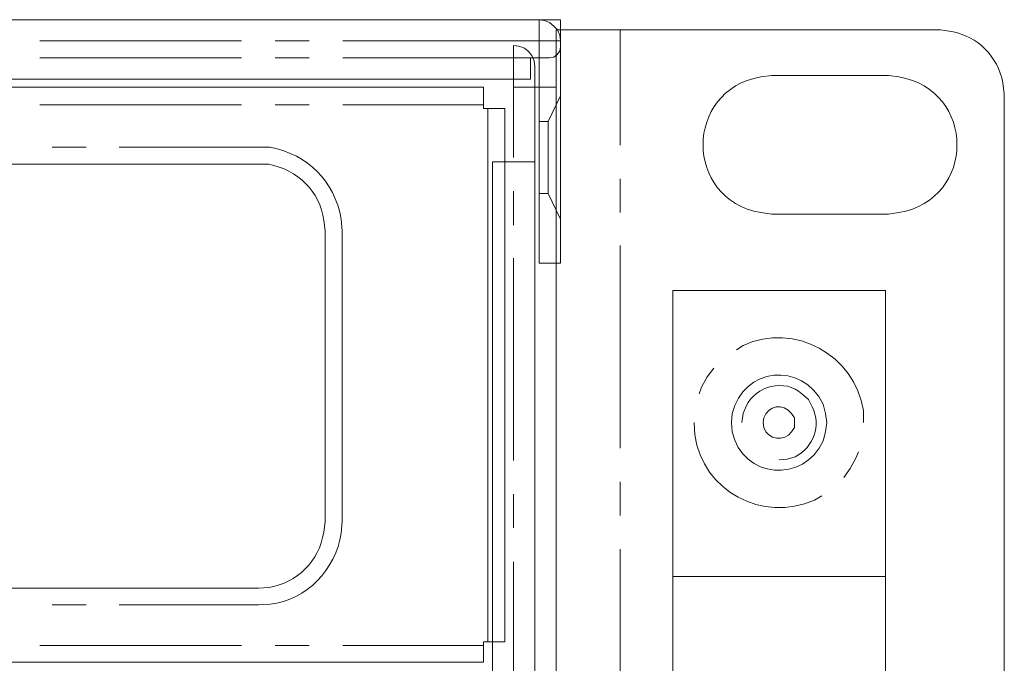
# Model space of a CAD drawing. Units: millimetres. Extents: x 10 to 831, y 171 to 1114.
# Drawn here: x 596 to 640, y 227 to 256 of the extents above; entities that cross this region are included whole.
import ezdxf

# ---------------------------------------------------------------- set-up
doc = ezdxf.new("R2010")
doc.units = ezdxf.units.MM
doc.header["$MEASUREMENT"] = 0
doc.layers.get('0').update_dxf_attribs({"linetype": 'CONTINUOUS'})

msp = doc.modelspace()

# ---------------------------------------------------------------- linework, layer by layer
at = {"color": 7, "linetype": 'Continuous', "lineweight": 9, "true_color": 0x000007}
for p, q in [((638.109, 255.051), (637.613, 255.117)), ((630.004, 253.066), (629.508, 253)), ((635.727, 253), (635.264, 253.066)), ((640.49, 252.239), (640.424, 252.736)), ((607.378, 249.825), (606.848, 249.825)), ((607.311, 249.064), (606.848, 249.064)), ((609.859, 246.054), (609.792, 246.517)), ((610.619, 246.054), (610.586, 246.583)), ((629.508, 246.881), (630.004, 246.814)), ((635.264, 246.814), (635.727, 246.881)), ((628.714, 240.893), (628.416, 240.695)), ((634.139, 237.42), (634.139, 237.949)), ((626.498, 237.42), (626.531, 236.857)), ((631.923, 233.913), (632.254, 234.112)), ((609.792, 232.458), (609.859, 232.954)), ((610.586, 232.425), (610.619, 232.954)), ((606.848, 229.944), (607.311, 229.977)), ((606.848, 229.183), (607.378, 229.216))]:
    msp.add_line(p, q, dxfattribs=at)
for points in [[(199.802, 255.581), (620.477, 255.581), (620.477, 255.581)], [(619.518, 255.581), (619.518, 244.598), (619.518, 244.598)], [(620.477, 254.621), (620.444, 254.886), (620.345, 255.117), (620.179, 255.283), (619.981, 255.448), (619.749, 255.547), (619.518, 255.581)], [(620.477, 244.598), (620.477, 255.581), (620.477, 255.581)], [(637.613, 255.117), (620.279, 255.117), (620.279, 171.823)], [(623.157, 249.924), (623.157, 255.117), (623.157, 255.117)], [(596.991, 254.621), (606.087, 254.621), (606.087, 254.621)], [(607.609, 254.621), (609.131, 254.621), (609.131, 254.621)], [(610.653, 254.621), (620.477, 254.621), (620.477, 254.621)], [(618.36, 249.362), (618.36, 254.423), (618.36, 254.423)], [(619.319, 253.463), (619.286, 253.728), (619.187, 253.96), (619.022, 254.158), (618.856, 254.29), (618.592, 254.39), (618.36, 254.423)], [(619.981, 253.86), (620.179, 253.893), (620.312, 253.993), (620.444, 254.158), (620.477, 254.357)], [(596.991, 253.86), (606.087, 253.86), (606.087, 253.86)], [(607.609, 253.86), (609.131, 253.86), (609.131, 253.86)], [(610.653, 253.86), (619.981, 253.86), (619.981, 253.86)], [(619.121, 252.901), (619.121, 253.86), (619.121, 253.86)], [(619.319, 172.319), (619.319, 253.463), (619.319, 253.463)], [(619.121, 252.901), (201.125, 252.901), (201.125, 252.901)], [(630.004, 253.066), (635.264, 253.066), (635.264, 253.066)], [(203.242, 252.537), (617.004, 252.537), (617.004, 252.537)], [(617.004, 252.537), (617.004, 251.578), (617.004, 251.578)], [(620.279, 252.537), (618.36, 252.537), (618.36, 252.537)], [(620.279, 252.537), (620.279, 174.237), (620.279, 174.237)], [(619.915, 250.982), (620.477, 252.14), (620.477, 252.14)], [(640.49, 174.734), (640.49, 252.239), (640.49, 252.239)], [(606.087, 251.743), (596.991, 251.743), (596.991, 251.743)], [(609.131, 251.743), (607.609, 251.743), (607.609, 251.743)], [(617.004, 251.743), (610.653, 251.743), (610.653, 251.743)], [(617.963, 251.578), (617.004, 251.578), (617.004, 251.578)], [(617.202, 227.529), (617.202, 251.578), (617.202, 251.578)], [(617.963, 251.578), (617.963, 227.529), (617.963, 227.529)], [(619.518, 250.982), (619.915, 250.982), (619.915, 250.982)], [(619.915, 250.982), (619.915, 247.741), (619.915, 247.741)], [(597.553, 249.825), (599.075, 249.825), (599.075, 249.825)], [(600.563, 249.825), (606.848, 249.825), (606.848, 249.825)], [(617.401, 249.163), (619.319, 249.163), (619.319, 249.163)], [(617.401, 249.163), (617.401, 176.619), (617.401, 176.619)], [(548.727, 249.064), (606.848, 249.064), (606.848, 249.064)], [(623.157, 246.881), (623.157, 248.402), (623.157, 248.402)], [(618.36, 246.318), (618.36, 247.84), (618.36, 247.84)], [(619.518, 247.741), (619.915, 247.741), (619.915, 247.741)], [(619.915, 247.741), (620.477, 246.583), (620.477, 246.583)], [(635.264, 246.814), (630.004, 246.814), (630.004, 246.814)], [(609.859, 246.054), (609.859, 232.954), (609.859, 232.954)], [(610.619, 246.054), (610.619, 232.954), (610.619, 232.954)], [(623.157, 236.262), (623.157, 245.392), (623.157, 245.392)], [(618.36, 235.7), (618.36, 244.83), (618.36, 244.83)], [(620.477, 244.598), (619.518, 244.598), (619.518, 244.598)], [(625.538, 183.566), (625.538, 243.374), (625.538, 243.374)], [(635.132, 243.374), (625.538, 243.374), (625.538, 243.374)], [(635.132, 183.566), (635.132, 243.374), (635.132, 243.374)], [(627.391, 239.868), (627.093, 239.471), (626.829, 239.008), (626.729, 238.71)], [(631.824, 238.114), (631.658, 238.445), (631.36, 238.71)], [(628.846, 238.147), (628.714, 237.817), (628.648, 237.42)], [(632.485, 237.42), (632.419, 237.817), (632.32, 238.247)], [(628.218, 237.817), (628.185, 237.42), (628.218, 236.99)], [(629.64, 237.618), (629.607, 237.42), (629.64, 237.188)], [(631.03, 237.42), (631.03, 237.618), (630.897, 237.817)], [(630.897, 236.99), (631.03, 237.188), (631.03, 237.42)], [(632.32, 236.593), (632.419, 236.99), (632.485, 237.42)], [(630.335, 235.733), (630.699, 235.766), (631.063, 235.865)], [(633.246, 234.939), (633.544, 235.336), (633.808, 235.832), (633.908, 236.097)], [(623.157, 233.219), (623.157, 234.74), (623.157, 234.74)], [(618.36, 232.656), (618.36, 234.178), (618.36, 234.178)], [(623.157, 222.6), (623.157, 231.697), (623.157, 231.697)], [(618.36, 222.005), (618.36, 231.135), (618.36, 231.135)], [(635.132, 230.473), (625.538, 230.473), (625.538, 230.473)], [(606.848, 229.944), (548.727, 229.944), (548.727, 229.944)], [(599.075, 229.183), (597.553, 229.183), (597.553, 229.183)], [(606.848, 229.183), (600.563, 229.183), (600.563, 229.183)], [(617.963, 227.529), (617.004, 227.529), (617.004, 227.529)], [(617.004, 226.603), (617.004, 227.529), (617.004, 227.529)], [(596.991, 227.363), (606.087, 227.363), (606.087, 227.363)], [(607.609, 227.363), (609.131, 227.363), (609.131, 227.363)], [(610.653, 227.363), (617.004, 227.363), (617.004, 227.363)], [(617.004, 226.603), (203.242, 226.603), (203.242, 226.603)]]:
    msp.add_lwpolyline(points, dxfattribs=at)
for points in [[(640.424, 252.736), (640.193, 253.927), (639.3, 254.82), (638.109, 255.051)], [(629.508, 253), (626.035, 252.405), (626.035, 247.476), (629.508, 246.881)], [(635.727, 246.881), (639.233, 247.476), (639.233, 252.405), (635.727, 253)], [(610.586, 246.583), (610.256, 248.336), (609.098, 249.494), (607.378, 249.825)], [(609.792, 246.517), (609.627, 247.873), (608.602, 248.799), (607.311, 249.064)], [(634.139, 237.949), (633.742, 240.463), (631.03, 241.952), (628.714, 240.893)], [(632.32, 238.247), (631.36, 240.198), (628.714, 239.901), (628.218, 237.817)], [(631.36, 238.71), (630.6, 239.405), (629.276, 239.074), (628.846, 238.147)], [(630.897, 237.817), (630.5, 238.313), (629.839, 238.181), (629.64, 237.618)], [(631.063, 235.865), (631.89, 236.328), (632.254, 237.254), (631.824, 238.114)], [(629.64, 237.188), (629.839, 236.626), (630.567, 236.527), (630.897, 236.99)], [(626.531, 236.857), (626.895, 234.31), (629.574, 232.888), (631.923, 233.913)], [(628.218, 236.99), (628.681, 234.873), (631.46, 234.641), (632.32, 236.593)], [(607.311, 229.977), (608.602, 230.175), (609.594, 231.168), (609.792, 232.458)], [(607.378, 229.216), (609.032, 229.414), (610.322, 230.771), (610.586, 232.425)]]:
    msp.add_open_spline(points, degree=3, dxfattribs=at)

doc.saveas('drawing.dxf')
